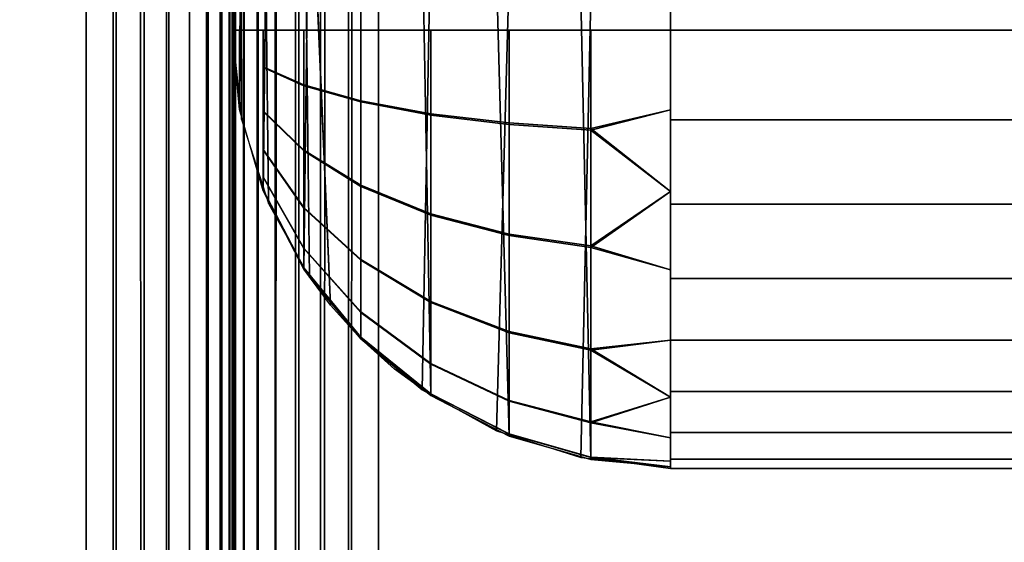
# Model space of a CAD drawing. Units: inches. Extents: x -179 to 1641, y 6295 to 7165.
# Drawn here: x 7 to 74, y 6871 to 6907 of the extents above; entities that cross this region are included whole.
import ezdxf

# ---------------------------------------------------------------- set-up
doc = ezdxf.new("R2010")
doc.units = ezdxf.units.IN
doc.header["$MEASUREMENT"] = 0
doc.layers.add('Skum', color=2, linetype='Continuous')

msp = doc.modelspace()

# ---------------------------------------------------------------- linework, layer by layer
at = {"layer": 'Skum'}
for points, invisible_edges in [([(11.053, 6984.729, 9205.838), (-168.947, 7154.729, 9205.837), (-168.947, 6304.729, 9205.837)], 13), ([(1631.053, 7154.729, 8665.837), (-168.947, 6304.729, 8665.837), (-168.947, 7154.729, 8665.837)], 1), ([(-168.947, 6304.729, 8665.837), (1631.053, 7154.729, 8665.837), (1631.053, 6304.729, 8665.837)], 1), ([(-168.947, 7154.729, 9205.837), (11.053, 6304.729, 9205.837), (-168.947, 6304.729, 9205.837)], 1), ([(-168.947, 7154.729, 9205.837), (11.053, 6984.729, 9205.838), (11.053, 6304.729, 9205.837)], 13), ([(-168.947, 7154.729, 8665.837), (1631.053, 6304.729, 8665.837), (1631.053, 7154.729, 8665.837)], 1), ([(1631.053, 6304.729, 8665.837), (-168.947, 7154.729, 8665.837), (-168.947, 6304.729, 8665.837)], 1), ([(11.053, 6984.729, 9205.838), (-168.947, 6304.729, 9205.837), (11.053, 6304.729, 9205.837)], 1), ([(11.053, 6304.729, 9205.837), (12.873, 6984.729, 9205.67), (11.053, 6984.729, 9205.838)], 1), ([(12.873, 6984.729, 9205.67), (11.053, 6304.729, 9205.837), (13.103, 6304.729, 9205.625)], 1), ([(13.103, 6984.729, 9205.625), (11.053, 6304.729, 9205.837), (11.053, 6984.729, 9205.838)], 1), ([(11.053, 6304.729, 9205.837), (13.103, 6984.729, 9205.625), (13.103, 6304.729, 9205.625)], 1), ([(12.873, 6984.729, 9205.67), (13.103, 6304.729, 9205.625), (14.734, 6984.729, 9205.135)], 2), ([(14.734, 6984.729, 9205.135), (13.103, 6304.729, 9205.625), (15.025, 6304.729, 9205.015)], 1), ([(13.103, 6304.729, 9205.625), (15.025, 6984.729, 9205.015), (15.025, 6304.729, 9205.015)], 1), ([(13.103, 6304.729, 9205.625), (13.103, 6984.729, 9205.625), (15.025, 6984.729, 9205.015)], 12), ([(14.734, 6984.729, 9205.135), (15.025, 6304.729, 9205.015), (16.526, 6984.729, 9204.207)], 2), ([(16.526, 6984.729, 9204.207), (15.025, 6304.729, 9205.015), (16.72, 6304.729, 9204.077)], 1), ([(15.025, 6304.729, 9205.015), (16.72, 6984.729, 9204.077), (16.72, 6304.729, 9204.077)], 1), ([(15.025, 6304.729, 9205.015), (15.025, 6984.729, 9205.015), (16.72, 6984.729, 9204.077)], 12), ([(16.526, 6984.729, 9204.207), (16.72, 6304.729, 9204.077), (17.356, 6984.729, 9203.601)], 2), ([(17.356, 6984.729, 9203.601), (16.72, 6304.729, 9204.077), (18.125, 6304.729, 9202.908)], 13), ([(18.125, 6304.729, 9202.908), (16.72, 6984.729, 9204.077), (18.125, 6984.729, 9202.908)], 1), ([(16.72, 6304.729, 9204.077), (16.72, 6984.729, 9204.077), (18.125, 6304.729, 9202.908)], 2), ([(17.356, 6984.729, 9203.601), (18.125, 6304.729, 9202.908), (18.125, 6984.729, 9202.908)], 1), ([(18.817, 6984.729, 9202.141), (18.125, 6304.729, 9202.908), (19.293, 6304.729, 9201.504)], 13), ([(18.125, 6984.729, 9202.908), (18.125, 6304.729, 9202.908), (18.817, 6984.729, 9202.141)], 2), ([(18.125, 6304.729, 9202.908), (19.293, 6984.729, 9201.504), (19.293, 6304.729, 9201.504)], 1), ([(18.125, 6304.729, 9202.908), (18.125, 6984.729, 9202.908), (19.293, 6984.729, 9201.504)], 12), ([(18.817, 6984.729, 9202.141), (19.293, 6304.729, 9201.504), (19.423, 6984.729, 9201.31)], 1), ([(19.423, 6984.729, 9201.31), (19.293, 6304.729, 9201.504), (20.231, 6304.729, 9199.809)], 12), ([(19.293, 6304.729, 9201.504), (20.231, 6984.729, 9199.809), (20.231, 6304.729, 9199.809)], 1), ([(19.293, 6304.729, 9201.504), (19.293, 6984.729, 9201.504), (20.231, 6984.729, 9199.809)], 12), ([(19.423, 6984.729, 9201.31), (20.231, 6304.729, 9199.809), (20.351, 6984.729, 9199.519)], 1), ([(20.351, 6984.729, 9199.519), (20.231, 6304.729, 9199.809), (20.841, 6304.729, 9197.887)], 12), ([(20.231, 6304.729, 9199.809), (20.841, 6984.729, 9197.887), (20.841, 6304.729, 9197.887)], 1), ([(20.231, 6304.729, 9199.809), (20.231, 6984.729, 9199.809), (20.841, 6984.729, 9197.887)], 12), ([(20.351, 6984.729, 9199.519), (20.841, 6304.729, 9197.887), (20.886, 6984.729, 9197.657)], 1), ([(20.886, 6984.729, 9197.657), (20.841, 6304.729, 9197.887), (21.053, 6304.729, 9195.837)], 12), ([(20.841, 6304.729, 9197.887), (21.053, 6984.729, 9195.838), (21.053, 6304.729, 9195.837)], 1), ([(20.841, 6304.729, 9197.887), (20.841, 6984.729, 9197.887), (21.053, 6984.729, 9195.838)], 12), ([(20.886, 6984.729, 9197.657), (21.053, 6304.729, 9195.837), (21.053, 6984.729, 9195.838)], 1), ([(21.053, 6984.729, 8730.837), (21.053, 6304.729, 8825.837), (21.053, 6304.729, 8730.837)], 1), ([(21.053, 6304.729, 9195.837), (21.053, 6984.729, 8962.176), (21.053, 6984.729, 9195.838)], 1), ([(21.053, 6304.729, 8960.837), (21.053, 6984.729, 8962.176), (21.053, 6304.729, 9195.837)], 3), ([(21.053, 6304.729, 8960.837), (21.053, 6984.729, 8960.837), (21.053, 6984.729, 8962.176)], 12), ([(21.053, 6304.729, 8845.837), (21.053, 6984.729, 8960.837), (21.053, 6304.729, 8960.837)], 1), ([(21.053, 6304.729, 8845.837), (21.053, 6984.729, 8730.837), (21.053, 6984.729, 8960.837)], 13), ([(21.053, 6304.729, 8825.837), (21.053, 6984.729, 8730.837), (21.053, 6304.729, 8845.837)], 3), ([(21.266, 6304.729, 8962.887), (21.053, 6984.729, 8960.837), (21.053, 6304.729, 8960.837)], 1), ([(21.266, 6304.729, 8962.887), (21.142, 6984.729, 8962.167), (21.053, 6984.729, 8960.837)], 12), ([(21.053, 6984.729, 8962.176), (21.053, 6304.729, 9195.837), (21.053, 6984.729, 9195.838)], 1), ([(21.053, 6304.729, 8730.837), (21.053, 6984.729, 8960.837), (21.053, 6984.729, 8730.837)], 1), ([(21.053, 6304.729, 8825.837), (21.053, 6984.729, 8960.837), (21.053, 6304.729, 8730.837)], 3), ([(21.053, 6304.729, 8845.837), (21.053, 6984.729, 8960.837), (21.053, 6304.729, 8825.837)], 3), ([(21.053, 6304.729, 8960.837), (21.053, 6984.729, 8960.837), (21.053, 6304.729, 8845.837)], 2), ([(21.053, 6304.729, 9195.837), (21.053, 6984.729, 8962.176), (21.053, 6304.729, 8960.837)], 1), ([(21.252, 6984.729, 8962.819), (21.266, 6304.729, 8962.887), (21.053, 6984.729, 8962.176)], 1), ([(21.811, 6984.729, 8964.656), (21.266, 6304.729, 8962.887), (21.252, 6984.729, 8962.819)], 3), ([(21.266, 6304.729, 8962.887), (21.876, 6984.729, 8964.809), (21.266, 6984.729, 8962.887)], 1), ([(21.876, 6304.729, 8964.809), (21.876, 6984.729, 8964.809), (21.266, 6304.729, 8962.887)], 2), ([(21.811, 6984.729, 8964.656), (21.876, 6304.729, 8964.809), (21.266, 6304.729, 8962.887)], 12), ([(22.754, 6984.729, 8966.416), (21.876, 6304.729, 8964.809), (21.811, 6984.729, 8964.656)], 1), ([(22.814, 6304.729, 8966.504), (21.876, 6984.729, 8964.809), (21.876, 6304.729, 8964.809)], 1), ([(22.814, 6304.729, 8966.504), (22.814, 6984.729, 8966.504), (21.876, 6984.729, 8964.809)], 12), ([(21.876, 6304.729, 8964.809), (22.754, 6984.729, 8966.416), (22.814, 6304.729, 8966.504)], 1), ([(22.814, 6304.729, 8966.504), (22.754, 6984.729, 8966.416), (24.056, 6984.729, 8967.981)], 12), ([(22.814, 6304.729, 8966.504), (23.983, 6984.729, 8967.908), (22.814, 6984.729, 8966.504)], 1), ([(23.982, 6304.729, 8967.908), (23.983, 6984.729, 8967.908), (22.814, 6304.729, 8966.504)], 2), ([(22.814, 6304.729, 8966.504), (24.056, 6984.729, 8967.981), (23.982, 6304.729, 8967.908)], 1), ([(25.387, 6304.729, 8969.077), (23.983, 6984.729, 8967.908), (23.982, 6304.729, 8967.908)], 1), ([(23.982, 6304.729, 8967.908), (25.646, 6984.729, 8969.249), (25.387, 6304.729, 8969.077)], 1), ([(23.982, 6304.729, 8967.908), (24.056, 6984.729, 8967.981), (25.646, 6984.729, 8969.249)], 12), ([(25.387, 6304.729, 8969.077), (25.387, 6984.729, 8969.077), (23.983, 6984.729, 8967.908)], 12), ([(27.082, 6304.729, 8970.015), (25.387, 6984.729, 8969.077), (25.387, 6304.729, 8969.077)], 1), ([(27.082, 6304.729, 8970.015), (27.082, 6984.729, 8970.015), (25.387, 6984.729, 8969.077)], 12), ([(25.387, 6304.729, 8969.077), (27.419, 6984.729, 8970.153), (27.082, 6304.729, 8970.015)], 1), ([(25.387, 6304.729, 8969.077), (25.646, 6984.729, 8969.249), (27.419, 6984.729, 8970.153)], 12), ([(27.082, 6304.729, 8970.015), (29.004, 6984.729, 8970.625), (27.082, 6984.729, 8970.015)], 1), ([(29.004, 6304.729, 8970.625), (29.004, 6984.729, 8970.625), (27.082, 6304.729, 8970.015)], 2), ([(27.082, 6304.729, 8970.015), (29.257, 6984.729, 8970.675), (29.004, 6304.729, 8970.625)], 1), ([(27.082, 6304.729, 8970.015), (27.419, 6984.729, 8970.153), (29.257, 6984.729, 8970.675)], 12), ([(29.004, 6984.729, 8970.625), (31.053, 6304.729, 8970.837), (31.053, 6984.729, 8970.837)], 1), ([(31.053, 6304.729, 8970.837), (29.004, 6984.729, 8970.625), (29.004, 6304.729, 8970.625)], 1), ([(29.004, 6304.729, 8970.625), (29.257, 6984.729, 8970.675), (31.053, 6304.729, 8970.837)], 2), ([(31.053, 6304.729, 8970.837), (29.257, 6984.729, 8970.675), (31.053, 6984.729, 8970.837)], 1), ([(721.053, 6304.729, 8970.837), (31.053, 6984.729, 8970.837), (31.053, 6304.729, 8970.837)], 1), ([(31.053, 6984.729, 8970.837), (721.053, 6304.729, 8970.837), (721.053, 6984.729, 8970.837)], 1), ([(31.053, 6304.729, 8970.837), (721.053, 6984.729, 8970.837), (721.053, 6304.729, 8970.837)], 1), ([(721.053, 6984.729, 8970.837), (31.053, 6304.729, 8970.837), (31.053, 6984.729, 8970.837)], 1), ([(21.053, 6937.537, 9350.837), (21.053, 6946.098, 9000.837), (21.053, 6905.937, 9000.837)], 1), ([(21.053, 6946.098, 9000.837), (21.053, 6937.537, 9350.839), (21.053, 6905.937, 9000.837)], 1), ([(21.053, 6905.937, 9000.837), (21.554, 6932.099, 9351.328), (21.053, 6937.537, 9350.837)], 3), ([(21.053, 6937.537, 9350.839), (21.554, 6900.499, 9001.328), (21.053, 6905.937, 9000.837)], 3), ([(21.554, 6900.499, 9001.328), (21.053, 6937.537, 9350.839), (21.69, 6931.413, 9351.39)], 1), ([(21.69, 6899.813, 9001.39), (21.554, 6932.099, 9351.328), (21.053, 6905.937, 9000.837)], 2), ([(21.69, 6899.813, 9001.39), (23.16, 6926.537, 9351.83), (21.554, 6932.099, 9351.328)], 3), ([(21.554, 6900.499, 9001.328), (21.69, 6931.413, 9351.39), (23.16, 6894.938, 9001.83)], 14), ([(23.16, 6894.938, 9001.83), (21.69, 6931.413, 9351.39), (23.521, 6925.668, 9351.908)], 1), ([(23.521, 6894.068, 9001.908), (23.16, 6926.537, 9351.83), (21.69, 6899.813, 9001.39)], 2), ([(23.521, 6894.068, 9001.908), (25.944, 6921.186, 9352.313), (23.16, 6926.537, 9351.83)], 3), ([(23.16, 6894.938, 9001.83), (23.521, 6925.668, 9351.908), (25.944, 6889.586, 9002.313)], 14), ([(25.944, 6889.586, 9002.313), (23.521, 6925.668, 9351.908), (26.334, 6920.605, 9352.366)], 1), ([(26.334, 6889.005, 9002.366), (25.944, 6921.186, 9352.313), (23.521, 6894.068, 9001.908)], 2), ([(26.334, 6889.005, 9002.366), (27.763, 6918.703, 9352.537), (25.944, 6921.186, 9352.313)], 1), ([(29.84, 6884.809, 9002.745), (26.334, 6920.605, 9352.366), (29.84, 6916.408, 9352.745)], 1), ([(27.763, 6887.104, 9002.537), (26.334, 6920.605, 9352.366), (29.84, 6884.809, 9002.745)], 2), ([(29.84, 6884.809, 9002.745), (27.763, 6918.703, 9352.537), (26.334, 6889.005, 9002.366)], 3), ([(29.84, 6884.809, 9002.745), (29.84, 6916.408, 9352.745), (27.763, 6918.703, 9352.537)], 12), ([(29.84, 6884.809, 9002.745), (32.145, 6914.339, 9352.932), (29.84, 6916.408, 9352.745)], 1), ([(32.145, 6882.739, 9002.932), (29.84, 6916.408, 9352.745), (34.054, 6912.917, 9353.06)], 13), ([(29.84, 6884.809, 9002.745), (29.84, 6916.408, 9352.745), (32.145, 6882.739, 9002.932)], 2), ([(32.145, 6914.339, 9352.932), (29.84, 6884.809, 9002.745), (34.054, 6881.317, 9003.06)], 13), ([(32.145, 6914.339, 9352.932), (34.054, 6881.317, 9003.06), (34.637, 6912.527, 9353.095)], 1), ([(32.145, 6882.739, 9002.932), (34.054, 6912.917, 9353.06), (34.637, 6880.927, 9003.095)], 1), ([(34.637, 6880.927, 9003.095), (34.054, 6912.917, 9353.06), (39.138, 6910.115, 9353.312)], 12), ([(34.637, 6912.527, 9353.095), (34.054, 6881.317, 9003.06), (39.138, 6878.515, 9003.312)], 12), ([(34.637, 6912.527, 9353.095), (39.138, 6878.515, 9003.312), (40.011, 6909.755, 9353.346)], 13), ([(34.637, 6880.927, 9003.095), (39.138, 6910.115, 9353.312), (40.011, 6878.155, 9003.346)], 1), ([(40.011, 6878.155, 9003.346), (39.138, 6910.115, 9353.312), (44.906, 6908.291, 9353.478)], 12), ([(40.011, 6909.755, 9353.346), (39.138, 6878.515, 9003.312), (44.906, 6876.691, 9003.478)], 12), ([(40.011, 6909.755, 9353.346), (44.906, 6876.691, 9003.478), (45.595, 6908.156, 9353.49)], 13), ([(40.011, 6878.155, 9003.346), (44.906, 6908.291, 9353.478), (45.595, 6876.556, 9003.49)], 1), ([(51.053, 6876.057, 9003.535), (44.906, 6908.291, 9353.478), (51.053, 6907.657, 9353.535)], 1), ([(45.595, 6876.556, 9003.49), (44.906, 6908.291, 9353.478), (51.053, 6876.057, 9003.535)], 2), ([(45.595, 6908.156, 9353.49), (44.906, 6876.691, 9003.478), (51.053, 6876.057, 9003.535)], 12), ([(45.595, 6908.156, 9353.49), (51.053, 6876.057, 9003.535), (51.053, 6907.657, 9353.535)], 13), ([(51.053, 6876.057, 9003.535), (701.053, 6907.657, 9353.535), (51.053, 6907.657, 9353.535)], 3), ([(701.053, 6907.657, 9353.535), (51.053, 6876.057, 9003.535), (701.053, 6876.057, 9003.535)], 3), ([(701.053, 6907.657, 9353.535), (51.053, 6876.057, 9003.535), (51.053, 6907.657, 9353.535)], 13), ([(51.053, 6876.057, 9003.535), (701.053, 6907.657, 9353.535), (701.053, 6876.057, 9003.535)], 13), ([(21.053, 6905.937, 9000.837), (21.554, 6900.527, 9000.098), (21.554, 6900.499, 9001.328)], 1), ([(21.053, 6905.937, 9000.837), (21.554, 6900.974, 8998.561), (21.554, 6900.527, 9000.098)], 13), ([(21.053, 6905.937, 9000.837), (21.554, 6901.898, 8997.163), (21.554, 6900.974, 8998.561)], 13), ([(21.053, 6905.937, 9000.837), (21.554, 6903.203, 8996.111), (21.554, 6901.898, 8997.163)], 13), ([(21.053, 6905.937, 9000.837), (21.554, 6904.691, 8995.522), (21.554, 6903.203, 8996.111)], 13), ([(21.554, 6905.936, 8995.378), (21.554, 6904.691, 8995.522), (21.053, 6905.937, 9000.837)], 2), ([(21.053, 6905.937, 9000.837), (21.554, 6904.669, 8995.527), (21.554, 6905.936, 8995.378)], 1), ([(21.053, 6905.937, 9000.837), (21.554, 6903.184, 8996.123), (21.554, 6904.669, 8995.527)], 13), ([(21.053, 6905.937, 9000.837), (21.554, 6901.883, 8997.18), (21.554, 6903.184, 8996.123)], 13), ([(21.053, 6905.937, 9000.837), (21.554, 6900.965, 8998.581), (21.554, 6901.883, 8997.18)], 13), ([(21.053, 6905.937, 9000.837), (21.554, 6900.524, 9000.12), (21.554, 6900.965, 8998.581)], 13), ([(21.053, 6905.937, 9000.837), (21.554, 6900.499, 9001.328), (21.554, 6900.524, 9000.12)], 13), ([(23.16, 6905.936, 8989.794), (21.554, 6904.691, 8995.522), (21.554, 6905.936, 8995.378)], 1), ([(23.16, 6905.936, 8989.794), (23.16, 6903.417, 8990.085), (21.554, 6904.691, 8995.522)], 14), ([(21.554, 6905.936, 8995.378), (23.16, 6903.374, 8990.096), (23.16, 6905.936, 8989.794)], 1), ([(21.554, 6905.936, 8995.378), (21.554, 6904.669, 8995.527), (23.16, 6903.374, 8990.096)], 14), ([(25.944, 6905.936, 8984.421), (23.16, 6903.417, 8990.085), (23.16, 6905.936, 8989.794)], 1), ([(25.944, 6905.936, 8984.421), (25.944, 6902.192, 8984.854), (23.16, 6903.417, 8990.085)], 12), ([(23.16, 6905.936, 8989.794), (25.944, 6902.126, 8984.869), (25.944, 6905.936, 8984.421)], 1), ([(23.16, 6905.936, 8989.794), (23.16, 6903.374, 8990.096), (25.944, 6902.126, 8984.869)], 12), ([(29.84, 6905.936, 8979.624), (25.944, 6902.192, 8984.854), (25.944, 6905.936, 8984.421)], 1), ([(29.84, 6905.936, 8979.624), (29.84, 6901.098, 8980.183), (25.944, 6902.192, 8984.854)], 12), ([(25.944, 6905.936, 8984.421), (29.84, 6901.014, 8980.203), (29.84, 6905.936, 8979.624)], 1), ([(25.944, 6905.936, 8984.421), (25.944, 6902.126, 8984.869), (29.84, 6901.014, 8980.203)], 12), ([(34.637, 6905.936, 8975.728), (29.84, 6901.098, 8980.183), (29.84, 6905.936, 8979.624)], 1), ([(34.637, 6905.936, 8975.728), (34.637, 6900.209, 8976.389), (29.84, 6901.098, 8980.183)], 12), ([(29.84, 6905.936, 8979.624), (34.637, 6900.109, 8976.413), (34.637, 6905.936, 8975.728)], 1), ([(29.84, 6905.936, 8979.624), (29.84, 6901.014, 8980.203), (34.637, 6900.109, 8976.413)], 12), ([(40.011, 6905.936, 8972.943), (34.637, 6900.209, 8976.389), (34.637, 6905.936, 8975.728)], 1), ([(40.011, 6905.936, 8972.943), (40.011, 6899.575, 8973.679), (34.637, 6900.209, 8976.389)], 12), ([(34.637, 6905.936, 8975.728), (40.011, 6899.463, 8973.705), (40.011, 6905.936, 8972.943)], 1), ([(34.637, 6905.936, 8975.728), (34.637, 6900.109, 8976.413), (40.011, 6899.463, 8973.705)], 12), ([(45.595, 6905.936, 8971.338), (40.011, 6899.575, 8973.679), (40.011, 6905.936, 8972.943)], 1), ([(45.595, 6905.936, 8971.338), (45.595, 6899.208, 8972.115), (40.011, 6899.575, 8973.679)], 12), ([(40.011, 6905.936, 8972.943), (45.595, 6899.091, 8972.144), (45.595, 6905.936, 8971.338)], 1), ([(40.011, 6905.936, 8972.943), (40.011, 6899.463, 8973.705), (45.595, 6899.091, 8972.144)], 12), ([(51.053, 6905.936, 8970.837), (45.595, 6899.208, 8972.115), (45.595, 6905.936, 8971.338)], 1), ([(51.053, 6900.477, 8971.338), (45.595, 6899.208, 8972.115), (51.053, 6905.936, 8970.837)], 2), ([(51.053, 6905.936, 8970.837), (45.595, 6899.091, 8972.144), (51.053, 6900.477, 8971.338)], 1), ([(45.595, 6905.936, 8971.338), (45.595, 6899.091, 8972.144), (51.053, 6905.936, 8970.837)], 2), ([(701.053, 6899.789, 8971.474), (51.053, 6905.936, 8970.837), (701.053, 6905.936, 8970.837)], 1), ([(701.053, 6899.789, 8971.474), (51.053, 6899.789, 8971.474), (51.053, 6905.936, 8970.837)], 12), ([(51.053, 6899.789, 8971.474), (701.053, 6905.936, 8970.837), (51.053, 6905.936, 8970.837)], 1), ([(51.053, 6899.789, 8971.474), (701.053, 6899.789, 8971.474), (701.053, 6905.936, 8970.837)], 12), ([(23.16, 6900.408, 8991.277), (21.554, 6904.691, 8995.522), (23.16, 6903.417, 8990.085)], 3), ([(21.554, 6904.691, 8995.522), (23.16, 6900.408, 8991.277), (21.554, 6903.203, 8996.111)], 3), ([(21.554, 6903.184, 8996.123), (23.16, 6903.374, 8990.096), (21.554, 6904.669, 8995.527)], 3), ([(25.944, 6897.718, 8986.626), (23.16, 6903.417, 8990.085), (25.944, 6902.192, 8984.854)], 1), ([(23.16, 6903.417, 8990.085), (25.944, 6897.718, 8986.626), (23.16, 6900.408, 8991.277)], 1), ([(23.16, 6903.374, 8990.096), (21.554, 6903.184, 8996.123), (23.16, 6900.369, 8991.301)], 3), ([(23.16, 6897.768, 8993.405), (21.554, 6903.203, 8996.111), (23.16, 6900.408, 8991.277)], 3), ([(21.554, 6903.203, 8996.111), (23.16, 6897.768, 8993.405), (21.554, 6901.898, 8997.163)], 3), ([(21.554, 6901.883, 8997.18), (23.16, 6900.369, 8991.301), (21.554, 6903.184, 8996.123)], 3), ([(23.16, 6900.369, 8991.301), (25.944, 6902.126, 8984.869), (23.16, 6903.374, 8990.096)], 1), ([(25.944, 6902.126, 8984.869), (23.16, 6900.369, 8991.301), (25.944, 6897.66, 8986.66)], 1), ([(29.84, 6895.316, 8982.474), (25.944, 6902.192, 8984.854), (29.84, 6901.098, 8980.183)], 1), ([(25.944, 6902.192, 8984.854), (29.84, 6895.316, 8982.474), (25.944, 6897.718, 8986.626)], 1), ([(25.944, 6897.66, 8986.66), (29.84, 6901.014, 8980.203), (25.944, 6902.126, 8984.869)], 1), ([(23.16, 6895.898, 8996.232), (21.554, 6901.898, 8997.163), (23.16, 6897.768, 8993.405)], 3), ([(21.554, 6901.898, 8997.163), (23.16, 6895.898, 8996.232), (21.554, 6900.974, 8998.561)], 3), ([(21.554, 6900.965, 8998.581), (23.16, 6897.738, 8993.438), (21.554, 6901.883, 8997.18)], 3), ([(23.16, 6900.369, 8991.301), (21.554, 6901.883, 8997.18), (23.16, 6897.738, 8993.438)], 3), ([(23.16, 6894.995, 8999.341), (21.554, 6900.974, 8998.561), (23.16, 6895.898, 8996.232)], 3), ([(21.554, 6900.974, 8998.561), (23.16, 6894.995, 8999.341), (21.554, 6900.527, 9000.098)], 3), ([(21.554, 6900.524, 9000.12), (23.16, 6895.88, 8996.273), (21.554, 6900.965, 8998.581)], 3), ([(23.16, 6897.738, 8993.438), (21.554, 6900.965, 8998.581), (23.16, 6895.88, 8996.273)], 3), ([(29.84, 6901.014, 8980.203), (25.944, 6897.66, 8986.66), (29.84, 6895.241, 8982.517)], 1), ([(34.637, 6893.366, 8979.1), (29.84, 6901.098, 8980.183), (34.637, 6900.209, 8976.389)], 1), ([(29.84, 6901.098, 8980.183), (34.637, 6893.366, 8979.1), (29.84, 6895.316, 8982.474)], 1), ([(29.84, 6895.241, 8982.517), (34.637, 6900.109, 8976.413), (29.84, 6901.014, 8980.203)], 1), ([(23.16, 6894.995, 8999.341), (21.554, 6900.499, 9001.328), (21.554, 6900.527, 9000.098)], 13), ([(23.16, 6894.938, 9001.83), (21.554, 6900.524, 9000.12), (21.554, 6900.499, 9001.328)], 13), ([(23.16, 6894.938, 9001.83), (23.16, 6894.989, 8999.386), (21.554, 6900.524, 9000.12)], 14), ([(23.16, 6895.88, 8996.273), (21.554, 6900.524, 9000.12), (23.16, 6894.989, 8999.386)], 3), ([(21.554, 6900.499, 9001.328), (23.16, 6894.995, 8999.341), (23.16, 6894.938, 9001.83)], 1), ([(25.944, 6893.794, 8989.788), (23.16, 6900.408, 8991.277), (25.944, 6897.718, 8986.626)], 1), ([(23.16, 6900.408, 8991.277), (25.944, 6893.794, 8989.788), (23.16, 6897.768, 8993.405)], 1), ([(23.16, 6897.738, 8993.438), (25.944, 6897.66, 8986.66), (23.16, 6900.369, 8991.301)], 1), ([(34.637, 6900.109, 8976.413), (29.84, 6895.241, 8982.517), (34.637, 6893.277, 8979.151)], 1), ([(40.011, 6891.972, 8976.69), (34.637, 6900.209, 8976.389), (40.011, 6899.575, 8973.679)], 1), ([(34.637, 6900.209, 8976.389), (40.011, 6891.972, 8976.69), (34.637, 6893.366, 8979.1)], 1), ([(34.637, 6893.277, 8979.151), (40.011, 6899.463, 8973.705), (34.637, 6900.109, 8976.413)], 1), ([(40.011, 6899.463, 8973.705), (34.637, 6893.277, 8979.151), (40.011, 6891.874, 8976.748)], 1), ([(45.595, 6891.168, 8975.301), (40.011, 6899.575, 8973.679), (45.595, 6899.208, 8972.115)], 1), ([(40.011, 6899.575, 8973.679), (45.595, 6891.168, 8975.301), (40.011, 6891.972, 8976.69)], 1), ([(40.011, 6891.874, 8976.748), (45.595, 6899.091, 8972.144), (40.011, 6899.463, 8973.705)], 1), ([(701.053, 6894.021, 8973.305), (51.053, 6899.789, 8971.474), (701.053, 6899.789, 8971.474)], 1), ([(701.053, 6894.021, 8973.305), (51.053, 6894.021, 8973.305), (51.053, 6899.789, 8971.474)], 12), ([(51.053, 6894.021, 8973.305), (701.053, 6899.789, 8971.474), (51.053, 6899.789, 8971.474)], 1), ([(51.053, 6894.021, 8973.305), (701.053, 6894.021, 8973.305), (701.053, 6899.789, 8971.474)], 12), ([(45.595, 6899.091, 8972.144), (40.011, 6891.874, 8976.748), (45.595, 6891.064, 8975.361)], 1), ([(25.944, 6891.015, 8993.992), (23.16, 6897.768, 8993.405), (25.944, 6893.794, 8989.788)], 1), ([(23.16, 6897.768, 8993.405), (25.944, 6891.015, 8993.992), (23.16, 6895.898, 8996.232)], 1), ([(23.16, 6895.88, 8996.273), (25.944, 6893.749, 8989.838), (23.16, 6897.738, 8993.438)], 1), ([(25.944, 6897.66, 8986.66), (23.16, 6897.738, 8993.438), (25.944, 6893.749, 8989.838)], 1), ([(29.84, 6890.246, 8986.56), (25.944, 6897.718, 8986.626), (29.84, 6895.316, 8982.474)], 1), ([(25.944, 6897.718, 8986.626), (29.84, 6890.246, 8986.56), (25.944, 6893.794, 8989.788)], 1), ([(25.944, 6893.749, 8989.838), (29.84, 6895.241, 8982.517), (25.944, 6897.66, 8986.66)], 1), ([(25.944, 6889.671, 8998.613), (23.16, 6895.898, 8996.232), (25.944, 6891.015, 8993.992)], 1), ([(23.16, 6895.898, 8996.232), (25.944, 6889.671, 8998.613), (23.16, 6894.995, 8999.341)], 1), ([(23.16, 6894.989, 8999.386), (25.944, 6890.987, 8994.053), (23.16, 6895.88, 8996.273)], 1), ([(25.944, 6893.749, 8989.838), (23.16, 6895.88, 8996.273), (25.944, 6890.987, 8994.053)], 1), ([(23.16, 6894.938, 9001.83), (23.16, 6894.995, 8999.341), (25.944, 6889.671, 8998.613)], 12), ([(25.944, 6889.586, 9002.313), (23.16, 6894.989, 8999.386), (23.16, 6894.938, 9001.83)], 13), ([(25.944, 6889.586, 9002.313), (25.944, 6889.662, 8998.68), (23.16, 6894.989, 8999.386)], 12), ([(25.944, 6890.987, 8994.053), (23.16, 6894.989, 8999.386), (25.944, 6889.662, 8998.68)], 1), ([(23.16, 6894.938, 9001.83), (25.944, 6889.671, 8998.613), (25.944, 6889.586, 9002.313)], 1), ([(29.84, 6895.241, 8982.517), (25.944, 6893.749, 8989.838), (29.84, 6890.188, 8986.624)], 1), ([(34.637, 6887.364, 8983.938), (29.84, 6895.316, 8982.474), (34.637, 6893.366, 8979.1)], 1), ([(29.84, 6895.316, 8982.474), (34.637, 6887.364, 8983.938), (29.84, 6890.246, 8986.56)], 1), ([(29.84, 6890.188, 8986.624), (34.637, 6893.277, 8979.151), (29.84, 6895.241, 8982.517)], 1), ([(701.053, 6888.937, 8976.118), (51.053, 6894.021, 8973.305), (701.053, 6894.021, 8973.305)], 1), ([(701.053, 6888.937, 8976.118), (51.053, 6888.937, 8976.118), (51.053, 6894.021, 8973.305)], 12), ([(51.053, 6888.937, 8976.118), (701.053, 6894.021, 8973.305), (51.053, 6894.021, 8973.305)], 1), ([(51.053, 6888.937, 8976.118), (701.053, 6888.937, 8976.118), (701.053, 6894.021, 8973.305)], 12), ([(29.84, 6886.655, 8991.992), (25.944, 6893.794, 8989.788), (29.84, 6890.246, 8986.56)], 1), ([(25.944, 6893.794, 8989.788), (29.84, 6886.655, 8991.992), (25.944, 6891.015, 8993.992)], 1), ([(25.944, 6890.987, 8994.053), (29.84, 6890.188, 8986.624), (25.944, 6893.749, 8989.838)], 1), ([(40.011, 6885.305, 8982.063), (34.637, 6893.366, 8979.1), (40.011, 6891.972, 8976.69)], 1), ([(34.637, 6893.366, 8979.1), (40.011, 6885.305, 8982.063), (34.637, 6887.364, 8983.938)], 1), ([(34.637, 6893.277, 8979.151), (29.84, 6890.188, 8986.624), (34.637, 6887.295, 8984.014)], 1), ([(34.637, 6887.295, 8984.014), (40.011, 6891.874, 8976.748), (34.637, 6893.277, 8979.151)], 1), ([(45.595, 6884.118, 8980.983), (40.011, 6891.972, 8976.69), (45.595, 6891.168, 8975.301)], 1), ([(40.011, 6891.972, 8976.69), (45.595, 6884.118, 8980.983), (40.011, 6885.305, 8982.063)], 1), ([(40.011, 6891.874, 8976.748), (34.637, 6887.295, 8984.014), (40.011, 6885.229, 8982.148)], 1), ([(40.011, 6885.229, 8982.148), (45.595, 6891.064, 8975.361), (40.011, 6891.874, 8976.748)], 1), ([(29.84, 6884.918, 8997.963), (25.944, 6891.015, 8993.992), (29.84, 6886.655, 8991.992)], 1), ([(25.944, 6891.015, 8993.992), (29.84, 6884.918, 8997.963), (25.944, 6889.671, 8998.613)], 1), ([(25.944, 6889.662, 8998.68), (29.84, 6886.619, 8992.071), (25.944, 6890.987, 8994.053)], 1), ([(29.84, 6890.188, 8986.624), (25.944, 6890.987, 8994.053), (29.84, 6886.619, 8992.071)], 1), ([(45.595, 6891.064, 8975.361), (40.011, 6885.229, 8982.148), (45.595, 6884.037, 8981.072)], 1), ([(51.053, 6889.52, 8975.728), (45.595, 6884.118, 8980.983), (45.595, 6891.168, 8975.301)], 1), ([(51.053, 6884.723, 8979.624), (45.595, 6891.064, 8975.361), (45.595, 6884.037, 8981.072)], 1), ([(51.053, 6889.52, 8975.728), (45.595, 6891.064, 8975.361), (51.053, 6884.723, 8979.624)], 2), ([(34.637, 6883.113, 8990.367), (29.84, 6890.246, 8986.56), (34.637, 6887.364, 8983.938)], 1), ([(29.84, 6890.246, 8986.56), (34.637, 6883.113, 8990.367), (29.84, 6886.655, 8991.992)], 1), ([(29.84, 6886.619, 8992.071), (34.637, 6887.295, 8984.014), (29.84, 6890.188, 8986.624)], 1), ([(25.944, 6889.586, 9002.313), (25.944, 6889.671, 8998.613), (29.84, 6884.918, 8997.963)], 12), ([(29.84, 6884.809, 9002.745), (25.944, 6889.662, 8998.68), (25.944, 6889.586, 9002.313)], 1), ([(29.84, 6884.809, 9002.745), (29.84, 6884.906, 8998.05), (25.944, 6889.662, 8998.68)], 12), ([(29.84, 6886.619, 8992.071), (25.944, 6889.662, 8998.68), (29.84, 6884.906, 8998.05)], 1), ([(25.944, 6889.586, 9002.313), (29.84, 6884.918, 8997.963), (29.84, 6884.809, 9002.745)], 1), ([(51.053, 6884.723, 8979.624), (45.595, 6884.118, 8980.983), (51.053, 6889.52, 8975.728)], 2), ([(51.053, 6888.937, 8976.118), (701.053, 6884.723, 8979.624), (51.053, 6884.723, 8979.624)], 1), ([(701.053, 6884.723, 8979.624), (51.053, 6888.937, 8976.118), (701.053, 6888.937, 8976.118)], 1), ([(701.053, 6888.937, 8976.118), (51.053, 6884.723, 8979.624), (701.053, 6884.723, 8979.624)], 1), ([(51.053, 6884.723, 8979.624), (701.053, 6888.937, 8976.118), (51.053, 6888.937, 8976.118)], 1), ([(34.637, 6887.295, 8984.014), (29.84, 6886.619, 8992.071), (34.637, 6883.07, 8990.461)], 1), ([(40.011, 6880.583, 8989.206), (34.637, 6887.364, 8983.938), (40.011, 6885.305, 8982.063)], 1), ([(34.637, 6887.364, 8983.938), (40.011, 6880.583, 8989.206), (34.637, 6883.113, 8990.367)], 1), ([(34.637, 6883.07, 8990.461), (40.011, 6885.229, 8982.148), (34.637, 6887.295, 8984.014)], 1), ([(34.637, 6881.057, 8997.436), (29.84, 6886.655, 8991.992), (34.637, 6883.113, 8990.367)], 1), ([(29.84, 6886.655, 8991.992), (34.637, 6881.057, 8997.436), (29.84, 6884.918, 8997.963)], 1), ([(29.84, 6884.906, 8998.05), (34.637, 6883.07, 8990.461), (29.84, 6886.619, 8992.071)], 1), ([(40.011, 6885.229, 8982.148), (34.637, 6883.07, 8990.461), (40.011, 6880.535, 8989.311)], 1), ([(45.595, 6879.124, 8988.537), (40.011, 6885.305, 8982.063), (45.595, 6884.118, 8980.983)], 1), ([(40.011, 6885.305, 8982.063), (45.595, 6879.124, 8988.537), (40.011, 6880.583, 8989.206)], 1), ([(40.011, 6880.535, 8989.311), (45.595, 6884.037, 8981.072), (40.011, 6885.229, 8982.148)], 1), ([(29.84, 6884.809, 9002.745), (29.84, 6884.918, 8997.963), (34.637, 6881.057, 8997.436)], 12), ([(34.637, 6880.927, 9003.095), (29.84, 6884.906, 8998.05), (29.84, 6884.809, 9002.745)], 1), ([(34.637, 6880.927, 9003.095), (34.637, 6881.043, 8997.537), (29.84, 6884.906, 8998.05)], 12), ([(34.637, 6883.07, 8990.461), (29.84, 6884.906, 8998.05), (34.637, 6881.043, 8997.537)], 1), ([(29.84, 6884.809, 9002.745), (34.637, 6881.057, 8997.436), (34.637, 6880.927, 9003.095)], 1), ([(51.053, 6884.723, 8979.624), (701.053, 6881.216, 8983.838), (51.053, 6881.216, 8983.838)], 1), ([(51.053, 6884.723, 8979.624), (701.053, 6884.723, 8979.624), (701.053, 6881.216, 8983.838)], 12), ([(701.053, 6884.723, 8979.624), (51.053, 6881.216, 8983.838), (701.053, 6881.216, 8983.838)], 1), ([(701.053, 6884.723, 8979.624), (51.053, 6884.723, 8979.624), (51.053, 6881.216, 8983.838)], 12), ([(45.595, 6884.037, 8981.072), (40.011, 6880.535, 8989.311), (45.595, 6879.073, 8988.646)], 1), ([(40.011, 6878.299, 8997.059), (34.637, 6883.113, 8990.367), (40.011, 6880.583, 8989.206)], 1), ([(34.637, 6883.113, 8990.367), (40.011, 6878.299, 8997.059), (34.637, 6881.057, 8997.436)], 1), ([(34.637, 6881.043, 8997.537), (40.011, 6880.535, 8989.311), (34.637, 6883.07, 8990.461)], 1), ([(51.053, 6881.216, 8983.838), (701.053, 6878.403, 8988.922), (51.053, 6878.403, 8988.922)], 1), ([(51.053, 6881.216, 8983.838), (701.053, 6881.216, 8983.838), (701.053, 6878.403, 8988.922)], 12), ([(701.053, 6881.216, 8983.838), (51.053, 6878.403, 8988.922), (701.053, 6878.403, 8988.922)], 1), ([(701.053, 6881.216, 8983.838), (51.053, 6881.216, 8983.838), (51.053, 6878.403, 8988.922)], 12), ([(34.637, 6880.927, 9003.095), (34.637, 6881.057, 8997.436), (40.011, 6878.299, 8997.059)], 12), ([(40.011, 6878.155, 9003.346), (34.637, 6881.043, 8997.537), (34.637, 6880.927, 9003.095)], 1), ([(40.011, 6878.155, 9003.346), (40.011, 6878.284, 8997.172), (34.637, 6881.043, 8997.537)], 12), ([(40.011, 6880.535, 8989.311), (34.637, 6881.043, 8997.537), (40.011, 6878.284, 8997.172)], 1), ([(34.637, 6880.927, 9003.095), (40.011, 6878.299, 8997.059), (40.011, 6878.155, 9003.346)], 1), ([(45.595, 6876.708, 8996.841), (40.011, 6880.583, 8989.206), (45.595, 6879.124, 8988.537)], 1), ([(40.011, 6880.583, 8989.206), (45.595, 6876.708, 8996.841), (40.011, 6878.299, 8997.059)], 1), ([(40.011, 6878.284, 8997.172), (45.595, 6879.073, 8988.646), (40.011, 6880.535, 8989.311)], 1), ([(45.595, 6879.073, 8988.646), (40.011, 6878.284, 8997.172), (45.595, 6876.692, 8996.96)], 1), ([(51.053, 6878.042, 8989.794), (45.595, 6876.708, 8996.841), (45.595, 6879.124, 8988.537)], 1), ([(51.053, 6876.437, 8995.378), (45.595, 6879.073, 8988.646), (45.595, 6876.692, 8996.96)], 1), ([(51.053, 6878.042, 8989.794), (45.595, 6879.073, 8988.646), (51.053, 6876.437, 8995.378)], 2), ([(40.011, 6878.155, 9003.346), (40.011, 6878.299, 8997.059), (45.595, 6876.708, 8996.841)], 12), ([(45.595, 6876.556, 9003.49), (40.011, 6878.284, 8997.172), (40.011, 6878.155, 9003.346)], 1), ([(45.595, 6876.556, 9003.49), (45.595, 6876.692, 8996.96), (40.011, 6878.284, 8997.172)], 12), ([(40.011, 6878.155, 9003.346), (45.595, 6876.708, 8996.841), (45.595, 6876.556, 9003.49)], 1), ([(51.053, 6876.437, 8995.378), (45.595, 6876.708, 8996.841), (51.053, 6878.042, 8989.794)], 2), ([(51.053, 6878.403, 8988.922), (701.053, 6876.572, 8994.69), (51.053, 6876.572, 8994.69)], 1), ([(51.053, 6878.403, 8988.922), (701.053, 6878.403, 8988.922), (701.053, 6876.572, 8994.69)], 12), ([(701.053, 6878.403, 8988.922), (51.053, 6876.572, 8994.69), (701.053, 6876.572, 8994.69)], 1), ([(701.053, 6878.403, 8988.922), (51.053, 6878.403, 8988.922), (51.053, 6876.572, 8994.69)], 12), ([(51.053, 6876.572, 8994.69), (701.053, 6875.936, 9000.838), (51.053, 6875.936, 9000.838)], 1), ([(51.053, 6876.572, 8994.69), (701.053, 6876.572, 8994.69), (701.053, 6875.936, 9000.838)], 12), ([(701.053, 6876.572, 8994.69), (51.053, 6875.936, 9000.838), (701.053, 6875.936, 9000.838)], 1), ([(701.053, 6876.572, 8994.69), (51.053, 6876.572, 8994.69), (51.053, 6875.936, 9000.838)], 12), ([(701.053, 6876.057, 9003.535), (51.053, 6875.936, 9000.838), (701.053, 6875.936, 9000.838)], 1), ([(51.053, 6875.936, 9000.838), (701.053, 6876.057, 9003.535), (51.053, 6876.057, 9003.535)], 3), ([(701.053, 6875.936, 9000.838), (51.053, 6876.057, 9003.535), (701.053, 6876.057, 9003.535)], 3), ([(701.053, 6875.936, 9000.838), (51.053, 6875.966, 9002.188), (51.053, 6876.057, 9003.535)], 13), ([(51.053, 6875.966, 9002.188), (701.053, 6875.936, 9000.838), (51.053, 6875.936, 9000.838)], 1)]:
    msp.add_3dface(points, dxfattribs=dict(at, invisible_edges=invisible_edges))
for points in [[(21.053, 6304.729, 8960.837), (21.053, 6984.729, 8962.176), (21.053, 6984.729, 8960.837)], [(21.053, 6984.729, 8962.176), (21.053, 6304.729, 8960.837), (21.053, 6984.729, 8960.837)], [(21.053, 6984.729, 8962.176), (21.266, 6304.729, 8962.887), (21.053, 6304.729, 8960.837)], [(21.266, 6304.729, 8962.887), (21.266, 6984.729, 8962.887), (21.142, 6984.729, 8962.167)], [(25.944, 6889.586, 9002.313), (26.334, 6920.605, 9352.366), (27.763, 6887.104, 9002.537)], [(51.053, 6894.893, 8972.943), (45.595, 6899.208, 8972.115), (51.053, 6900.477, 8971.338)], [(51.053, 6900.477, 8971.338), (45.595, 6899.091, 8972.144), (51.053, 6894.893, 8972.943)], [(51.053, 6894.893, 8972.943), (45.595, 6891.168, 8975.301), (45.595, 6899.208, 8972.115)], [(51.053, 6894.893, 8972.943), (45.595, 6899.091, 8972.144), (45.595, 6891.064, 8975.361)], [(51.053, 6889.52, 8975.728), (45.595, 6891.168, 8975.301), (51.053, 6894.893, 8972.943)], [(51.053, 6894.893, 8972.943), (45.595, 6891.064, 8975.361), (51.053, 6889.52, 8975.728)], [(51.053, 6880.826, 8984.421), (45.595, 6884.118, 8980.983), (51.053, 6884.723, 8979.624)], [(51.053, 6884.723, 8979.624), (45.595, 6884.037, 8981.072), (51.053, 6880.826, 8984.421)], [(51.053, 6880.826, 8984.421), (45.595, 6879.124, 8988.537), (45.595, 6884.118, 8980.983)], [(51.053, 6880.826, 8984.421), (45.595, 6884.037, 8981.072), (45.595, 6879.073, 8988.646)], [(51.053, 6878.042, 8989.794), (45.595, 6879.124, 8988.537), (51.053, 6880.826, 8984.421)], [(51.053, 6880.826, 8984.421), (45.595, 6879.073, 8988.646), (51.053, 6878.042, 8989.794)], [(51.053, 6875.936, 9000.838), (45.595, 6876.708, 8996.841), (51.053, 6876.437, 8995.378)], [(51.053, 6876.057, 9003.535), (45.595, 6876.708, 8996.841), (51.053, 6875.936, 9000.838)], [(45.595, 6876.556, 9003.49), (45.595, 6876.708, 8996.841), (51.053, 6876.057, 9003.535)], [(51.053, 6876.057, 9003.535), (45.595, 6876.692, 8996.96), (45.595, 6876.556, 9003.49)], [(51.053, 6875.936, 9000.838), (45.595, 6876.692, 8996.96), (51.053, 6876.057, 9003.535)], [(51.053, 6876.437, 8995.378), (45.595, 6876.692, 8996.96), (51.053, 6875.936, 9000.838)]]:
    msp.add_3dface(points, dxfattribs=at)

doc.saveas('drawing.dxf')
